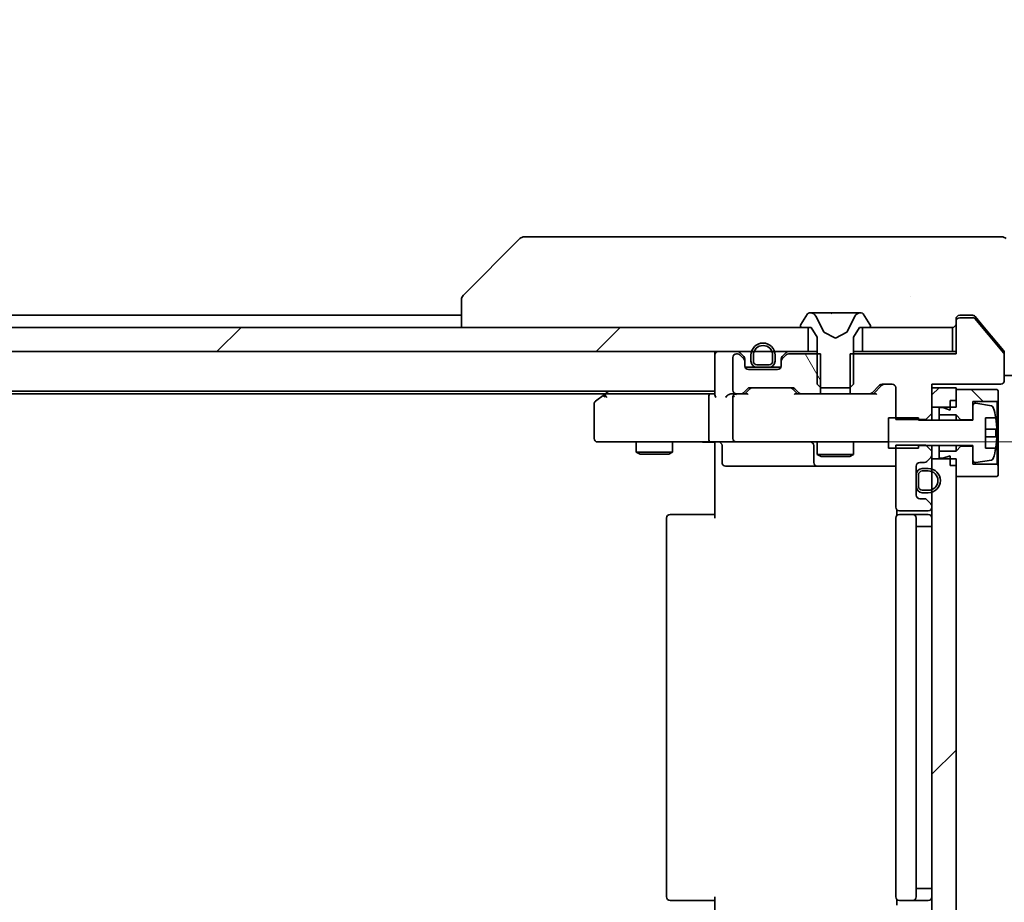
# Model space of a CAD drawing. Units: millimetres. Extents: x 87 to 12073, y 48 to 2015.
# Drawn here: x 4276 to 4357, y 1551 to 1624 of the extents above; entities that cross this region are included whole.
import ezdxf

# ---------------------------------------------------------------- set-up
doc = ezdxf.new("R2010")
doc.units = ezdxf.units.MM
doc.header["$LTSCALE"] = 6
doc.layers.get('Defpoints').update_dxf_attribs({"lineweight": 25})
for name, color, linetype, lineweight in [('Dimension (ISO)', 7, 'Continuous', 18), ('Dimension (ISO) @ 1', 7, 'Continuous', 18), ('Visible (ISO)', 7, 'Continuous', 35)]:
    doc.layers.add(name, color=color, linetype=linetype, lineweight=lineweight)
doc.layers.add('Hatch (ISO)', color=1, linetype='Continuous', lineweight=18, true_color=0xff0000)
doc.styles.add('Note Text (TK)', font='txt')
doc.dimstyles.new('Default - Method 1b (TK)', dxfattribs={"dimscale": 6, "dimtxt": 2.5, "dimasz": 2.5, "dimexe": 1, "dimexo": 1.5, "dimgap": 1, "dimtad": 1, "dimtoh": 1, "dimrnd": 1e-08, "dimdsep": 46, "dimtxsty": 'Note Text (TK)', "dimcen": 0.09, "dimdle": 5, "dimclrd": 100, "dimclre": 100, "dimclrt": 7, "dimadec": 1, "dimazin": 1, "dimtfac": 1, "dimtmove": 0, "dimatfit": 3, "dimfxl": 0, "dimtolj": 1, "dimlwd": -1, "dimlwe": -1, "dimarcsym": 0})
pattern_1 = [(45, (2341.5, -8), (-15.71545, 15.71545), [])]

# ---------------------------------------------------------------- blocks, each defined once
blk = doc.blocks.new('*D191')
at = {"layer": 'Defpoints', "color": 0, "transparency": 16777216}
for p in [(4065.242, 1592.138), (4351.242, 1540.738), (4065.242, 1450.469)]:
    blk.add_point(p, dxfattribs=at)
at = {"layer": 'Dimension (ISO)', "color": 100, "transparency": 16777216}
for p, q in [((4065.242, 1581.638), (4065.242, 1443.469)), ((4351.242, 1530.238), (4351.242, 1443.469)), ((4333.742, 1450.469), (4082.742, 1450.469))]:
    blk.add_line(p, q, dxfattribs=at)
for points in [[(4082.742, 1453.386), (4082.742, 1447.553), (4065.242, 1450.469)], [(4333.742, 1453.386), (4333.742, 1447.553), (4351.242, 1450.469)]]:
    blk.add_solid(points, dxfattribs=at)
at = {"layer": 'Dimension (ISO)', "color": 7, "transparency": 16777216, "insert": (4193.814, 1466.219), "char_height": 17.5, "attachment_point": 4, "style": 'Note Text (TK)'}
blk.add_mtext('\\A1;286', dxfattribs=at)
blk = doc.blocks.new('*D192')
at = {"layer": 'Defpoints', "color": 0, "transparency": 16777216}
for p in [(4335.042, 1589.238), (4335.042, 1545.238), (4432.47, 1545.238)]:
    blk.add_point(p, dxfattribs=at)
at = {"layer": 'Dimension (ISO)', "color": 100, "transparency": 16777216}
for p, q in [((4432.47, 1606.738), (4432.47, 1624.238)), ((4345.542, 1589.238), (4439.47, 1589.238)), ((4432.47, 1589.238), (4432.47, 1545.238)), ((4345.542, 1545.238), (4439.47, 1545.238)), ((4432.47, 1527.738), (4432.47, 1510.238))]:
    blk.add_line(p, q, dxfattribs=at)
for points in [[(4429.553, 1606.738), (4435.386, 1606.738), (4432.47, 1589.238)], [(4429.553, 1527.738), (4435.386, 1527.738), (4432.47, 1545.238)]]:
    blk.add_solid(points, dxfattribs=at)
at = {"layer": 'Dimension (ISO)', "color": 7, "transparency": 16777216, "insert": (4416.72, 1555.356), "char_height": 17.5, "attachment_point": 4, "rotation": 90, "style": 'Note Text (TK)'}
blk.add_mtext('\\A1;44', dxfattribs=at)

msp = doc.modelspace()

# ---------------------------------------------------------------- hatches: boundary and pattern name
at = {"layer": 'Hatch (ISO)'}
h = msp.add_hatch(dxfattribs=at)
h.set_pattern_fill('ANSI31', color=256, scale=177.8, style=0)
h.set_pattern_definition(pattern_1)
h.paths.add_polyline_path([(4340.9925, 1596.7378), (4340.9925, 1598.7378), (4075.4925, 1598.7378), (4075.4925, 1596.7378)])
h = msp.add_hatch(dxfattribs=at)
h.set_pattern_fill('ANSI31', color=256, scale=177.8, angle=75.000175, style=0)
h.set_pattern_definition([(120.0002, (2341.5, -8), (-19.24738, -11.11256), [])])
edge = h.paths.add_edge_path()
edge.add_line((4342.013, 1593.2378), (4342.013, 1596.5378))
edge.add_line((4342.013, 1596.5378), (4339.3667, 1596.5378))
edge.add_ellipse((4339.3667, 1596.2378), major_axis=(-0.3, 0), ratio=1, start_angle=270, end_angle=315)
edge.add_line((4339.1546, 1596.45), (4338.8304, 1596.1257))
edge.add_ellipse((4339.0425, 1595.9136), major_axis=(-0.2121, -0.2121), ratio=1, start_angle=270, end_angle=315)
edge.add_line((4338.7425, 1595.9136), (4338.7425, 1595.5378))
edge.add_ellipse((4338.4425, 1595.5378), major_axis=(0, -0.3), ratio=1, start_angle=0, end_angle=90, ccw=False)
edge.add_line((4338.4425, 1595.2378), (4336.0425, 1595.2378))
edge.add_ellipse((4336.0425, 1595.5378), major_axis=(-0.3, 0), ratio=1, start_angle=0, end_angle=90, ccw=False)
edge.add_line((4335.7425, 1595.5378), (4335.7425, 1595.9136))
edge.add_ellipse((4335.4425, 1595.9136), major_axis=(0, 0.3), ratio=1, start_angle=270, end_angle=315)
edge.add_line((4335.6546, 1596.1257), (4335.3304, 1596.45))
edge.add_ellipse((4335.1182, 1596.2378), major_axis=(-0.2121, 0.2121), ratio=1, start_angle=270, end_angle=315)
edge.add_line((4335.1182, 1596.5378), (4335.0425, 1596.5378))
edge.add_ellipse((4335.0425, 1596.2378), major_axis=(-0.3, 0), ratio=1, start_angle=270, end_angle=360)
edge.add_line((4334.7425, 1596.2378), (4334.7425, 1593.5378))
edge.add_ellipse((4335.0425, 1593.5378), major_axis=(0, -0.3), ratio=1, start_angle=270, end_angle=360)
edge.add_line((4335.0425, 1593.2378), (4335.4182, 1593.2378))
edge.add_ellipse((4335.4182, 1593.5378), major_axis=(0.3, 0), ratio=1, start_angle=270, end_angle=315)
edge.add_line((4335.6304, 1593.3257), (4335.9546, 1593.65))
edge.add_ellipse((4336.1667, 1593.4378), major_axis=(0.2121, 0.2121), ratio=1, start_angle=45, end_angle=90, ccw=False)
edge.add_line((4336.1667, 1593.7378), (4339.6682, 1593.7378))
edge.add_ellipse((4339.6682, 1593.4378), major_axis=(0.3, 0), ratio=1, start_angle=45, end_angle=90, ccw=False)
edge.add_line((4339.8804, 1593.65), (4340.2046, 1593.3257))
edge.add_ellipse((4340.4167, 1593.5378), major_axis=(0.2121, -0.2121), ratio=1, start_angle=270, end_angle=315)
edge.add_line((4340.4167, 1593.2378), (4342.013, 1593.2378))
h = msp.add_hatch(dxfattribs=at)
h.set_pattern_fill('ANSI31', color=256, scale=177.8, style=0)
h.set_pattern_definition(pattern_1)
h.paths.add_polyline_path([(4353.2425, 1593.7378), (4351.2425, 1593.7378), (4351.2425, 1592.1378), (4353.2425, 1592.1378)])
h = msp.add_hatch(dxfattribs=at)
h.set_pattern_fill('ANSI31', color=256, scale=177.8, angle=90.00021, style=0)
h.set_pattern_definition([(135.0002, (2341.5, -8), (-15.7154, -15.7155), [])])
h.paths.add_polyline_path([(4353.2425, 1591.4878), (4353.6425, 1591.0878), (4354.6425, 1591.0878), (4354.6425, 1592.5878), (4356.6425, 1592.5878), (4356.7425, 1592.6878), (4356.7425, 1593.4878), (4356.6425, 1593.5878), (4353.2425, 1593.5878), (4353.2425, 1592.6878), (4352.7425, 1592.6878), (4352.7425, 1591.8878), (4352.1425, 1592.0878), (4351.8425, 1592.0878), (4351.8425, 1591.4878)])
h = msp.add_hatch(dxfattribs=at)
h.set_pattern_fill('ANSI31', color=256, scale=177.8, style=0)
h.set_pattern_definition(pattern_1)
h.paths.add_polyline_path([(4353.2425, 1587.8378), (4351.2425, 1587.8378), (4351.2425, 1546.6378), (4353.2425, 1546.6378)])

# ---------------------------------------------------------------- linework, layer by layer
at = {"layer": 'Visible (ISO)'}
for p, q in [((4318.4252, 1606.2378), (4317.4496, 1606.2378)), ((4351.4373, 1606.2378), (4318.4252, 1606.2378)), ((4352.9054, 1606.2378), (4351.4373, 1606.2378)), ((4354.2425, 1606.2378), (4352.9054, 1606.2378)), ((4354.2425, 1606.2378), (4357.0354, 1606.2378)), ((4317.096, 1606.0914), (4312.3889, 1601.3843)), ((4349.4925, 1601.3183), (4349.4925, 1601.3208)), ((4312.2425, 1601.0307), (4312.2425, 1598.7378)), ((4104.2425, 1599.7378), (4312.2425, 1599.7378)), ((4340.9333, 1599.8468), (4340.3748, 1598.9875)), ((4341.1824, 1599.9378), (4341.101, 1599.9378)), ((4341.2198, 1599.9378), (4341.1824, 1599.9378)), ((4341.9993, 1599.9378), (4341.2198, 1599.9378)), ((4342.2737, 1598.3635), (4341.6303, 1599.6601)), ((4341.9993, 1599.9378), (4342.8384, 1599.9378)), ((4342.852, 1599.9378), (4342.8384, 1599.9378)), ((4343.6329, 1599.9378), (4342.852, 1599.9378)), ((4343.6465, 1599.9378), (4343.6329, 1599.9378)), ((4343.6465, 1599.9378), (4344.4857, 1599.9378)), ((4344.8547, 1599.6601), (4344.2113, 1598.3635)), ((4345.2652, 1599.9378), (4344.4857, 1599.9378)), ((4345.3025, 1599.9378), (4345.2652, 1599.9378)), ((4345.3839, 1599.9378), (4345.3025, 1599.9378)), ((4346.1102, 1598.9875), (4345.5516, 1599.8468)), ((4353.5425, 1599.7378), (4354.2425, 1599.7378)), ((4354.602, 1599.7378), (4354.2425, 1599.7378)), ((4355.5758, 1598.7378), (4354.8324, 1599.6299)), ((4340.3425, 1598.8786), (4340.3425, 1598.8378)), ((4346.1425, 1598.8378), (4346.1425, 1598.8786)), ((4353.2425, 1599.2378), (4353.2425, 1599.4378)), ((4353.2425, 1599.2378), (4353.2425, 1596.5378)), ((4354.6488, 1599.5378), (4353.5425, 1599.5378)), ((4357.1961, 1596.5935), (4354.8025, 1599.4659)), ((4340.9925, 1598.7378), (4075.4925, 1598.7378)), ((4340.4425, 1598.7378), (4341.2425, 1598.7378)), ((4340.9925, 1596.7378), (4340.9925, 1598.7378)), ((4341.2425, 1598.7378), (4341.7425, 1597.9378)), ((4341.7425, 1597.9378), (4341.7425, 1594.0378)), ((4343.2425, 1597.8378), (4342.295, 1598.3416)), ((4344.19, 1598.3416), (4343.2425, 1597.8378)), ((4344.7425, 1597.9378), (4345.2425, 1598.7378)), ((4344.7425, 1594.0378), (4344.7425, 1597.9378)), ((4345.2425, 1598.7378), (4346.0425, 1598.7378)), ((4352.9425, 1598.7378), (4345.4925, 1598.7378)), ((4345.4925, 1598.7378), (4345.4925, 1596.7378)), ((4352.9425, 1596.7378), (4352.9425, 1598.7378)), ((4357.1729, 1596.8213), (4355.5758, 1598.7378)), ((4075.4925, 1596.7378), (4340.9925, 1596.7378)), ((4333.2425, 1596.4378), (4333.2425, 1596.7378)), ((4333.2425, 1596.4378), (4333.2425, 1593.15)), ((4335.1182, 1596.5378), (4335.0425, 1596.5378)), ((4335.6546, 1596.3257), (4335.3304, 1596.65)), ((4335.6546, 1596.1257), (4335.3304, 1596.45)), ((4336.2425, 1596.4378), (4336.2425, 1595.9378)), ((4336.4425, 1596.4378), (4336.4425, 1595.9378)), ((4336.4425, 1595.9378), (4336.4425, 1596.4378)), ((4338.0425, 1595.9378), (4338.0425, 1596.4378)), ((4338.0425, 1596.4378), (4338.0425, 1595.9378)), ((4338.2425, 1595.9378), (4338.2425, 1596.4378)), ((4339.1546, 1596.65), (4338.8304, 1596.3257)), ((4339.1546, 1596.45), (4338.8304, 1596.1257)), ((4342.013, 1596.5378), (4339.3667, 1596.5378)), ((4341.7425, 1596.7378), (4340.9925, 1596.7378)), ((4342.013, 1593.2378), (4342.013, 1596.5378)), ((4344.472, 1596.5378), (4344.472, 1593.2378)), ((4353.2425, 1596.5378), (4344.472, 1596.5378)), ((4345.4925, 1596.7378), (4344.7425, 1596.7378)), ((4345.4925, 1596.7378), (4352.9425, 1596.7378)), ((4353.2425, 1596.7378), (4352.9425, 1596.7378)), ((4357.2425, 1596.6292), (4357.2425, 1596.4654)), ((4357.2425, 1594.3378), (4357.2425, 1596.4654)), ((4334.7425, 1596.2378), (4334.7425, 1593.5378)), ((4335.7425, 1595.9136), (4335.7425, 1596.1136)), ((4335.7425, 1595.5378), (4335.7425, 1595.9136)), ((4336.7425, 1595.6378), (4337.7425, 1595.6378)), ((4337.7425, 1595.6378), (4336.7425, 1595.6378)), ((4338.7425, 1596.1136), (4338.7425, 1595.9136)), ((4338.7425, 1595.9136), (4338.7425, 1595.5378)), ((4335.7596, 1595.4378), (4336.7425, 1595.4378)), ((4338.4425, 1595.2378), (4336.0425, 1595.2378)), ((4336.7425, 1595.4378), (4337.7425, 1595.4378)), ((4337.7425, 1595.4378), (4338.7253, 1595.4378)), ((4362.2425, 1594.7378), (4357.2425, 1594.7378)), ((4341.7425, 1594.0378), (4342.0425, 1593.7378)), ((4344.4425, 1593.7378), (4344.7425, 1594.0378)), ((4346.2804, 1593.3257), (4346.9046, 1593.95)), ((4347.1046, 1593.95), (4346.3925, 1593.2378)), ((4347.1167, 1594.0378), (4347.9425, 1594.0378)), ((4351.2425, 1591.5943), (4351.2425, 1594.0378)), ((4351.2425, 1594.0378), (4356.9425, 1594.0378)), ((4083.2425, 1593.4378), (4333.2425, 1593.4378)), ((4092.3091, 1593.2378), (4324.1758, 1593.2378)), ((4324.0958, 1593.1778), (4323.3625, 1592.6278)), ((4324.4425, 1593.4378), (4324.0958, 1593.1778)), ((4324.3059, 1592.9378), (4324.1503, 1593.0934)), ((4332.8667, 1593.2378), (4324.2758, 1593.2378)), ((4333.2425, 1593.2378), (4332.8667, 1593.2378)), ((4335.0425, 1593.2378), (4334.6667, 1593.2378)), ((4335.0425, 1593.2378), (4335.4182, 1593.2378)), ((4335.9186, 1593.2378), (4335.4182, 1593.2378)), ((4335.6304, 1593.3257), (4335.9546, 1593.65)), ((4335.7425, 1593.2378), (4336.1546, 1593.65)), ((4336.1667, 1593.7378), (4339.6682, 1593.7378)), ((4340.0925, 1593.2378), (4339.6804, 1593.65)), ((4339.8804, 1593.65), (4340.2046, 1593.3257)), ((4340.4167, 1593.2378), (4339.9164, 1593.2378)), ((4340.4167, 1593.2378), (4342.013, 1593.2378)), ((4344.472, 1593.2378), (4342.013, 1593.2378)), ((4342.0425, 1593.7378), (4344.4425, 1593.7378)), ((4344.472, 1593.2378), (4346.0682, 1593.2378)), ((4346.5686, 1593.2378), (4346.0682, 1593.2378)), ((4348.2425, 1593.7378), (4348.2425, 1591.0943)), ((4353.2425, 1593.7378), (4351.2425, 1593.7378)), ((4351.2425, 1593.7378), (4351.2425, 1592.1378)), ((4353.2425, 1592.1378), (4353.2425, 1593.7378)), ((4356.6425, 1593.5878), (4353.2425, 1593.5878)), ((4353.2425, 1593.5878), (4353.2425, 1592.6878)), ((4356.7425, 1593.4878), (4356.6425, 1593.5878)), ((4356.7425, 1592.6878), (4356.7425, 1593.4878)), ((4323.2425, 1592.3878), (4323.2425, 1589.5378)), ((4332.7425, 1589.5378), (4332.7425, 1592.9378)), ((4334.7425, 1592.9378), (4334.7425, 1589.5378)), ((4352.7425, 1592.6878), (4353.2425, 1592.6878)), ((4352.7425, 1592.6878), (4352.7425, 1591.8878)), ((4354.6425, 1591.0878), (4354.6425, 1592.5878)), ((4354.6425, 1592.5878), (4356.6425, 1592.5878)), ((4354.6425, 1592.2528), (4354.6425, 1591.0378)), ((4356.1694, 1592.2402), (4354.8745, 1592.4502)), ((4356.6425, 1592.5878), (4356.7425, 1592.6878)), ((4356.6425, 1592.5878), (4356.6425, 1587.3878)), ((4356.7425, 1587.2878), (4356.7425, 1592.6878)), ((4350.7425, 1591.0943), (4351.2425, 1591.5943)), ((4351.2425, 1592.1378), (4353.2425, 1592.1378)), ((4351.2425, 1591.0378), (4351.2425, 1591.5943)), ((4352.1425, 1592.0878), (4351.8425, 1592.0878)), ((4351.8425, 1592.0878), (4351.8425, 1591.4878)), ((4351.8425, 1591.4878), (4353.2425, 1591.4878)), ((4351.8425, 1591.0378), (4351.8425, 1591.4878)), ((4352.7425, 1591.8878), (4352.1425, 1592.0878)), ((4353.2425, 1591.4878), (4353.6425, 1591.0878)), ((4353.2425, 1591.0378), (4353.2425, 1591.4878)), ((4350.1425, 1591.2378), (4347.6425, 1591.2378)), ((4347.6425, 1591.2378), (4347.6425, 1588.7378)), ((4348.2425, 1591.0943), (4350.7425, 1591.0943)), ((4350.1425, 1591.0378), (4350.1425, 1591.2378)), ((4354.6425, 1591.0378), (4350.1425, 1591.0378)), ((4350.7425, 1591.0943), (4350.7425, 1591.0378)), ((4353.6425, 1591.0878), (4354.6425, 1591.0878)), ((4353.6425, 1591.0378), (4353.6425, 1591.0878)), ((4355.6925, 1588.7378), (4355.6925, 1591.2378)), ((4355.6925, 1591.2378), (4356.5343, 1591.2378)), ((4356.593, 1590.3003), (4355.6925, 1590.3003)), ((4323.5425, 1589.2378), (4324.3059, 1589.2378)), ((4324.3059, 1589.2378), (4332.8667, 1589.2378)), ((4326.7425, 1589.2378), (4326.7425, 1588.3912)), ((4329.7425, 1589.2378), (4329.7425, 1588.3912)), ((4335.0425, 1589.2378), (4332.8667, 1589.2378)), ((4333.2425, 1588.7378), (4333.2425, 1589.2301)), ((4335.0425, 1589.2378), (4335.8607, 1589.2378)), ((4335.8607, 1589.2378), (4347.0571, 1589.2378)), ((4341.7425, 1589.2378), (4341.7425, 1588.1912)), ((4344.7425, 1589.2378), (4344.7425, 1588.1912)), ((4347.0571, 1589.2378), (4347.6425, 1589.2378)), ((4350.7425, 1588.9813), (4348.2425, 1588.9813)), ((4348.2425, 1588.9813), (4348.2425, 1583.8378)), ((4351.2425, 1588.4813), (4350.7425, 1588.9813)), ((4355.6925, 1589.6753), (4356.593, 1589.6753)), ((4326.7425, 1588.3912), (4329.7425, 1588.3912)), ((4327.0492, 1588.2378), (4326.7425, 1588.3912)), ((4329.4358, 1588.2378), (4327.0492, 1588.2378)), ((4329.4358, 1588.2378), (4329.7425, 1588.3912)), ((4333.2425, 1582.9378), (4333.2425, 1588.7378)), ((4333.8438, 1588.9378), (4333.8438, 1587.5378)), ((4341.448, 1588.9378), (4341.448, 1587.5378)), ((4341.7425, 1588.1912), (4344.7425, 1588.1912)), ((4342.0492, 1588.0378), (4341.7425, 1588.1912)), ((4344.4358, 1588.0378), (4344.7425, 1588.1912)), ((4347.6425, 1588.7378), (4350.1425, 1588.7378)), ((4350.1425, 1588.7378), (4350.1425, 1588.9378)), ((4350.1425, 1588.9378), (4354.6425, 1588.9378)), ((4351.2425, 1588.4813), (4351.2425, 1588.9378)), ((4351.2425, 1588.1621), (4351.2425, 1588.4813)), ((4351.2425, 1587.8378), (4351.2425, 1588.1621)), ((4351.8425, 1588.4878), (4351.8425, 1588.9378)), ((4353.2425, 1588.4878), (4351.8425, 1588.4878)), ((4351.8425, 1588.4878), (4351.8425, 1587.8878)), ((4353.2425, 1588.4878), (4353.2425, 1588.9378)), ((4353.6425, 1588.8878), (4353.2425, 1588.4878)), ((4353.6425, 1588.8878), (4353.6425, 1588.9378)), ((4354.6425, 1588.8878), (4353.6425, 1588.8878)), ((4354.6425, 1588.9378), (4354.6425, 1587.7229)), ((4354.6425, 1587.3878), (4354.6425, 1588.8878)), ((4356.5343, 1588.7378), (4355.6925, 1588.7378)), ((4344.4358, 1588.0378), (4342.0492, 1588.0378)), ((4350.2425, 1587.5378), (4350.6182, 1587.5378)), ((4350.8304, 1587.6257), (4351.1546, 1587.95)), ((4353.2425, 1587.8378), (4351.2425, 1587.8378)), ((4351.2425, 1587.8378), (4351.2425, 1546.6378)), ((4351.8425, 1587.8878), (4352.1425, 1587.8878)), ((4352.1425, 1587.8878), (4352.7425, 1588.0878)), ((4352.7425, 1588.0878), (4352.7425, 1587.2878)), ((4353.2425, 1546.6378), (4353.2425, 1587.8378)), ((4356.6425, 1587.3878), (4354.6425, 1587.3878)), ((4354.8745, 1587.5255), (4356.1694, 1587.7355)), ((4356.7425, 1587.2878), (4356.6425, 1587.3878)), ((4334.1438, 1587.2378), (4338.0734, 1587.2378)), ((4338.0734, 1587.2378), (4341.748, 1587.2378)), ((4341.748, 1587.2378), (4341.9195, 1587.2378)), ((4341.9195, 1587.2378), (4348.2425, 1587.2378)), ((4349.9425, 1584.8378), (4349.9425, 1587.2378)), ((4349.9425, 1586.5378), (4349.9425, 1585.5378)), ((4350.1425, 1586.5378), (4350.1425, 1585.5378)), ((4350.1425, 1585.5378), (4350.1425, 1586.5378)), ((4350.9425, 1587.0378), (4350.4425, 1587.0378)), ((4350.9425, 1586.8378), (4350.4425, 1586.8378)), ((4350.4425, 1586.8378), (4350.9425, 1586.8378)), ((4352.7425, 1587.2878), (4353.2425, 1587.2878)), ((4353.2425, 1587.2878), (4353.2425, 1586.3878)), ((4356.7425, 1586.4878), (4356.7425, 1587.2878)), ((4353.2425, 1586.3878), (4356.6425, 1586.3878)), ((4356.6425, 1586.3878), (4356.7425, 1586.4878)), ((4350.4425, 1585.2378), (4350.9425, 1585.2378)), ((4350.9425, 1585.2378), (4350.4425, 1585.2378)), ((4350.4425, 1585.0378), (4350.9425, 1585.0378)), ((4350.6182, 1584.5378), (4350.2425, 1584.5378)), ((4351.1546, 1584.1257), (4350.8304, 1584.45)), ((4348.3323, 1583.6238), (4348.3323, 1583.1519)), ((4348.5425, 1583.5378), (4350.9425, 1583.5378)), ((4351.2425, 1583.8378), (4351.2425, 1583.9136)), ((4329.2425, 1582.9378), (4329.2425, 1551.5378)), ((4329.5425, 1583.2378), (4329.6011, 1583.2378)), ((4330.3082, 1583.2378), (4329.6011, 1583.2378)), ((4330.3082, 1583.2378), (4330.4496, 1583.2378)), ((4332.8283, 1583.2378), (4330.4496, 1583.2378)), ((4332.8283, 1583.2378), (4333.2425, 1583.2378)), ((4348.2425, 1582.9378), (4348.2425, 1551.5378)), ((4348.5425, 1583.2378), (4348.6011, 1583.2378)), ((4349.3082, 1583.2378), (4348.6011, 1583.2378)), ((4349.3082, 1583.2378), (4349.4496, 1583.2378)), ((4349.6425, 1583.2378), (4349.4496, 1583.2378)), ((4350.9425, 1583.2378), (4349.6425, 1583.2378)), ((4349.9425, 1551.5378), (4349.9425, 1582.9378)), ((4349.9425, 1582.2378), (4350.4425, 1582.2378)), ((4350.9425, 1582.2378), (4350.4425, 1582.2378)), ((4350.9425, 1582.2378), (4351.2425, 1582.2378)), ((4349.9425, 1552.2378), (4350.4425, 1552.2378)), ((4350.9425, 1552.2378), (4350.4425, 1552.2378)), ((4350.9425, 1552.2378), (4351.2425, 1552.2378)), ((4333.2425, 1545.7378), (4333.2425, 1551.5378)), ((4329.6011, 1551.2378), (4329.5425, 1551.2378)), ((4329.6011, 1551.2378), (4330.3082, 1551.2378)), ((4330.4496, 1551.2378), (4330.3082, 1551.2378)), ((4330.4496, 1551.2378), (4332.8283, 1551.2378)), ((4333.2425, 1551.2378), (4332.8283, 1551.2378)), ((4348.3323, 1551.3238), (4348.3323, 1550.8519)), ((4348.6011, 1551.2378), (4348.5425, 1551.2378)), ((4348.6011, 1551.2378), (4349.3082, 1551.2378)), ((4349.4496, 1551.2378), (4349.3082, 1551.2378)), ((4349.4496, 1551.2378), (4349.6425, 1551.2378)), ((4349.6425, 1551.2378), (4350.9425, 1551.2378))]:
    msp.add_line(p, q, dxfattribs=at)
for centre, radius, start, end in [((4317.4496, 1605.7378), 0.5, 90, 135), ((4357.0354, 1605.7378), 0.5, 45, 90), ((4312.7425, 1601.0307), 0.5, 134.97183, 180.001255), ((4341.101, 1599.7378), 0.2, 90, 146.976132), ((4341.1824, 1599.4378), 0.5, 26.391703, 90), ((4345.3025, 1599.4378), 0.5, 90, 153.608297), ((4345.3839, 1599.7378), 0.2, 33.023868, 90), ((4353.5425, 1599.4378), 0.3, 90, 180), ((4340.5425, 1598.8786), 0.2, 146.976132, 180), ((4340.4425, 1598.8378), 0.1, 180, 270), ((4346.0425, 1598.8378), 0.1, 270, 0), ((4345.9425, 1598.8786), 0.2, 0, 33.023868), ((4352.9425, 1599.0378), 0.3, 270, 0), ((4353.5425, 1599.2378), 0.3, 90, 180), ((4354.6488, 1599.3378), 0.2, 39.805571, 90), ((4342.3185, 1598.3858), 0.05, 206.391703, 242), ((4344.1665, 1598.3858), 0.05, 298, 333.608297), ((4337.2425, 1596.4378), 1, 0, 180), ((4337.2425, 1596.4378), 0.8, 0, 180), ((4337.2425, 1596.4378), 0.8, 0, 180), ((4333.5425, 1596.4378), 0.3, 90, 180), ((4335.0425, 1596.2378), 0.3, 90, 180), ((4335.1182, 1596.4378), 0.3, 45, 90), ((4335.1182, 1596.2378), 0.3, 45, 90), ((4335.4425, 1596.1136), 0.3, 0, 45), ((4339.0425, 1596.1136), 0.3, 135, 180), ((4339.3667, 1596.4378), 0.3, 90, 135), ((4339.3667, 1596.2378), 0.3, 90, 135), ((4357.0425, 1596.4654), 0.2, 0, 39.805571), ((4335.4425, 1595.9136), 0.3, 0, 45), ((4336.0425, 1595.5378), 0.3, 180, 270), ((4336.7425, 1595.9378), 0.5, 180, 270), ((4336.7425, 1595.9378), 0.3, 180, 270), ((4336.7425, 1595.9378), 0.3, 180, 270), ((4337.7425, 1595.9378), 0.3, 270, 0), ((4337.7425, 1595.9378), 0.3, 270, 0), ((4337.7425, 1595.9378), 0.5, 270, 0), ((4338.4425, 1595.5378), 0.3, 270, 0), ((4339.0425, 1595.9136), 0.3, 135, 180), ((4347.1167, 1593.7378), 0.3, 90, 135), ((4347.9425, 1593.7378), 0.3, 0, 90), ((4356.9425, 1594.3378), 0.3, 270, 0), ((4324.2758, 1592.9378), 0.3, 113.437984, 126.869898), ((4324.2758, 1592.9378), 0.3, 90, 113.437984), ((4335.0425, 1593.5378), 0.3, 180, 270), ((4335.0425, 1592.9378), 0.3, 148.755545, 180), ((4335.0425, 1592.9378), 0.3, 90, 113.437985), ((4335.4182, 1593.5378), 0.3, 270, 315), ((4336.1667, 1593.4378), 0.3, 90, 135), ((4339.6682, 1593.4378), 0.3, 45, 90), ((4340.4167, 1593.5378), 0.3, 225, 270), ((4346.0682, 1593.5378), 0.3, 270, 315), ((4323.5425, 1592.3878), 0.3, 126.869898, 180), ((4354.8425, 1592.2528), 0.2, 80.787049, 180), ((4356.1374, 1592.0428), 0.2, 16.890932, 80.787049), ((4349.37, 1589.9878), 7.2725, 9.897166, 16.890932), ((4349.37, 1589.9878), 7.2658, 6.222211, 9.906408), ((4349.37, 1589.9878), 7.1643, 357.500008, 2.499992), ((4323.5425, 1589.5378), 0.3, 180, 270), ((4333.5438, 1588.9378), 0.3, 0, 90), ((4335.0425, 1589.5378), 0.3, 180, 270), ((4341.148, 1588.9378), 0.3, 0, 90), ((4349.37, 1589.9878), 7.2658, 350.093592, 353.777789), ((4350.9425, 1588.1621), 0.3, 315, 0), ((4349.37, 1589.9878), 7.2725, 343.109068, 350.102834), ((4334.1438, 1587.5378), 0.3, 180, 270), ((4341.748, 1587.5378), 0.3, 180, 270), ((4350.2425, 1587.2378), 0.3, 90, 180), ((4350.6182, 1587.8378), 0.3, 270, 315), ((4354.8425, 1587.7229), 0.2, 180, 279.212951), ((4356.1374, 1587.9329), 0.2, 279.212951, 343.109068), ((4350.4425, 1586.5378), 0.5, 90, 180), ((4350.4425, 1586.5378), 0.3, 90, 180), ((4350.4425, 1586.5378), 0.3, 90, 180), ((4350.9425, 1586.0378), 1, 270, 90), ((4350.9425, 1586.0378), 0.8, 270, 90), ((4350.9425, 1586.0378), 0.8, 270, 90), ((4350.4425, 1585.5378), 0.5, 180, 270), ((4350.4425, 1585.5378), 0.3, 180, 270), ((4350.4425, 1585.5378), 0.3, 180, 270), ((4350.2425, 1584.8378), 0.3, 180, 270), ((4350.6182, 1584.2378), 0.3, 45, 90), ((4350.9425, 1583.9136), 0.3, 0, 45), ((4348.5425, 1583.8378), 0.3, 180, 270), ((4350.9425, 1583.8378), 0.3, 270, 0), ((4329.5425, 1582.9378), 0.3, 90, 180), ((4348.5425, 1582.9378), 0.3, 90, 180), ((4349.6425, 1582.9378), 0.3, 0, 90), ((4350.9425, 1582.9378), 0.3, 0, 90), ((4329.5425, 1551.5378), 0.3, 180, 270), ((4348.5425, 1551.5378), 0.3, 180, 270), ((4349.6425, 1551.5378), 0.3, 270, 0), ((4350.9425, 1551.5378), 0.3, 270, 0)]:
    msp.add_arc(centre, radius, start, end, dxfattribs=at)
for centre, major_axis, ratio, start_param, end_param in [((4312.6431, 1598.8215), (-0.254, 2.5629), 0.0093619, 6.2829775, 6.2908582), ((4347.3168, 1593.7378), (-0.3, 0), 0.9998508, 4.712389, 5.4978618), ((4324.3059, 1592.9604), (0.2411, 0.4823), 0.3700244, 1.4790131, 1.7537399), ((4332.8667, 1592.9378), (0, -0.3), 0.4142136, 3.1415927, 4.712389), ((4333.5425, 1592.9378), (0.2772, -0.2772), 0.4142136, 3.5342917, 4.3196899), ((4334.3667, 1592.9378), (0.2772, 0.2772), 0.4142136, 1.1780972, 1.9634954), ((4334.6667, 1592.9378), (-0.4243, 0), 0.7071068, 4.712389, 5.4977871), ((4335.0425, 1592.9604), (-0.2515, 0.483), 0.3384375, 1.1216156, 1.3963425), ((4335.0747, 1592.9378), (-0.6487, 0.2044), 0.3384375, 4.8186392, 5.0530703), ((4336.0217, 1592.9378), (0.1246, -0.2958), 0.4004104, 2.3310669, 2.974568), ((4336.3668, 1593.4378), (-0.3, 0), 0.9998508, 4.712389, 5.4978618), ((4339.4682, 1593.4378), (0.3, 0), 0.9998508, 0.7853235, 1.5707963), ((4339.8133, 1592.9378), (-0.1246, -0.2958), 0.4004104, 3.3086173, 3.9521184), ((4346.6717, 1592.9378), (0.1246, -0.2958), 0.4004104, 2.3310669, 2.974568), ((4332.8667, 1589.5378), (0, -0.3), 0.4142136, 4.712389, 6.2831853)]:
    msp.add_ellipse(centre, major_axis=major_axis, ratio=ratio, start_param=start_param, end_param=end_param, dxfattribs=at)
for points, knots in [([(4341.225, 1599.9378), (4341.2243, 1599.9378), (4341.2235, 1599.9378), (4341.2218, 1599.9378), (4341.2208, 1599.9378), (4341.2198, 1599.9378)], [-0.00023059908, -0.00023059908, -0.00023059908, -0.00023059908, 0, 0, 0.00033832945, 0.00033832945, 0.00033832945, 0.00033832945]), ([(4341.2198, 1599.9378), (4341.2207, 1599.9378), (4341.2216, 1599.9378), (4341.2232, 1599.9378), (4341.2239, 1599.9378), (4341.2246, 1599.9378)], [-0.00033832945, -0.00033832945, -0.00033832945, -0.00033832945, 0, 0, 0.00024151791, 0.00024151791, 0.00024151791, 0.00024151791]), ([(4342.9419, 1599.8549), (4342.9399, 1599.9081), (4342.8939, 1599.9374), (4342.8529, 1599.9378), (4342.8525, 1599.9378), (4342.852, 1599.9378)], [0, 0, 0, 0, 0.032055974, 0.032055974, 0.032394303, 0.032394303, 0.032394303, 0.032394303]), ([(4342.852, 1599.9378), (4342.8523, 1599.9378), (4342.8525, 1599.9378), (4342.8546, 1599.9378), (4342.8566, 1599.9376), (4342.8586, 1599.9373)], [-0.0323943032, -0.0323943032, -0.0323943032, -0.0323943032, -0.0320559737, -0.0320559737, -0.0289727583, -0.0289727583, -0.0289727583, -0.0289727583]), ([(4343.6318, 1599.9378), (4343.6318, 1599.9378), (4343.6317, 1599.9378), (4343.6313, 1599.9378), (4343.631, 1599.9378), (4343.6307, 1599.9378)], [-0.00005424966, -0.00005424966, -0.00005424966, -0.00005424966, 0, 0, 0.00024151791, 0.00024151791, 0.00024151791, 0.00024151791]), ([(4343.6318, 1599.9378), (4343.632, 1599.9378), (4343.6321, 1599.9378), (4343.6325, 1599.9378), (4343.6327, 1599.9378), (4343.6329, 1599.9378)], [-0.00023059908, -0.00023059908, -0.00023059908, -0.00023059908, 0, 0, 0.00033832945, 0.00033832945, 0.00033832945, 0.00033832945]), ([(4345.0012, 1599.8549), (4345.0826, 1599.9081), (4345.1738, 1599.9374), (4345.2633, 1599.9378), (4345.2643, 1599.9378), (4345.2652, 1599.9378)], [0, 0, 0, 0, 0.032055974, 0.032055974, 0.032394303, 0.032394303, 0.032394303, 0.032394303]), ([(4345.2652, 1599.9378), (4345.2642, 1599.9378), (4345.2631, 1599.9378), (4345.2527, 1599.9378), (4345.2433, 1599.9376), (4345.2339, 1599.9373)], [-0.0323943032, -0.0323943032, -0.0323943032, -0.0323943032, -0.0320559737, -0.0320559737, -0.0289727583, -0.0289727583, -0.0289727583, -0.0289727583]), ([(4354.8324, 1599.6299), (4354.8265, 1599.6369), (4354.8204, 1599.6437), (4354.7875, 1599.6766), (4354.7537, 1599.6997), (4354.6798, 1599.7303), (4354.6397, 1599.7378), (4354.602, 1599.7378)], [-0.070529028, -0.070529028, -0.070529028, -0.070529028, -0.06784493, -0.06784493, -0.056529226, -0.056529226, -0.045213522, -0.045213522, -0.045213522, -0.045213522]), ([(4357.2425, 1596.6292), (4357.2425, 1596.6668), (4357.235, 1596.7067), (4357.2082, 1596.7719), (4357.1918, 1596.7985), (4357.1729, 1596.8213)], [-0.093261283, -0.093261283, -0.093261283, -0.093261283, -0.081985357, -0.081985357, -0.073077632, -0.073077632, -0.073077632, -0.073077632]), ([(4324.1565, 1593.2131), (4324.1555, 1593.2107), (4324.1546, 1593.2081), (4324.1494, 1593.1909), (4324.1469, 1593.1715), (4324.1464, 1593.1343), (4324.1478, 1593.1134), (4324.1503, 1593.0934)], [0.381031219, 0.381031219, 0.381031219, 0.381031219, 0.382741903, 0.382741903, 0.391761654, 0.391761654, 0.398553638, 0.398553638, 0.398553638, 0.398553638]), ([(4334.9232, 1593.2131), (4334.9169, 1593.2103), (4334.9108, 1593.2075), (4334.8783, 1593.1907), (4334.8492, 1593.1692), (4334.813, 1593.1323), (4334.7978, 1593.1126), (4334.786, 1593.0934)], [0.250886757, 0.250886757, 0.250886757, 0.250886757, 0.252877969, 0.252877969, 0.261958418, 0.261958418, 0.268388032, 0.268388032, 0.268388032, 0.268388032]), ([(4356.593, 1590.7753), (4356.5994, 1590.7159), (4356.6051, 1590.6523), (4356.6125, 1590.5353), (4356.6144, 1590.4817), (4356.6144, 1590.3972), (4356.6125, 1590.3606), (4356.6051, 1590.3122), (4356.5994, 1590.3003), (4356.593, 1590.3003)], [0, 0, 0, 0, 0.017936943, 0.017936943, 0.035873886, 0.035873886, 0.053810829, 0.053810829, 0.071747772, 0.071747772, 0.071747772, 0.071747772]), ([(4333.2425, 1589.226), (4333.0492, 1589.216), (4332.8555, 1589.2097), (4332.468, 1589.2207), (4332.2741, 1589.2378), (4332.0799, 1589.2378)], [0, 0, 0, 0, 0.05805071, 0.05805071, 0.11630898, 0.11630898, 0.11630898, 0.11630898]), ([(4356.593, 1589.6753), (4356.5994, 1589.6753), (4356.6051, 1589.6635), (4356.6125, 1589.6151), (4356.6144, 1589.5785), (4356.6144, 1589.4939), (4356.6125, 1589.4404), (4356.6051, 1589.3233), (4356.5994, 1589.2598), (4356.593, 1589.2003)], [-0.288000969, -0.288000969, -0.288000969, -0.288000969, -0.270064026, -0.270064026, -0.252127083, -0.252127083, -0.234190141, -0.234190141, -0.216253198, -0.216253198, -0.216253198, -0.216253198])]:
    msp.add_open_spline(points, degree=3, knots=knots, dxfattribs=at)
for points in [[(4342.8586, 1599.9373), (4342.8772, 1599.9344), (4342.8959, 1599.9187), (4342.8968, 1599.8922)], [(4345.2339, 1599.9373), (4345.1453, 1599.9344), (4345.0555, 1599.9187), (4344.9749, 1599.8922)]]:
    msp.add_open_spline(points, degree=3, dxfattribs=at)

# ---------------------------------------------------------------- dimensions: what is measured, and where the dimension line sits
at = {"layer": 'Dimension (ISO) @ 1', "color": 100, "true_color": 0x00ff3f}
for base, p1, p2, angle, override, picture, middle in [((4432.4695, 1545.2378), (4335.0425, 1589.2378), (4335.0425, 1545.2378), 90, {"dimscale": 1, "dimtxt": 17.5, "dimasz": 17.5, "dimexe": 7, "dimexo": 10.5, "dimgap": 7, "dimtoh": 0, "dimdec": 2, "dimcen": 0.63, "dimtol": 0, "dimlim": 0, "dimtp": 0, "dimtm": 0, "dimtdec": 2, "dimtix": 0, "dimtofl": 1, "dimtmove": 0, "dimatfit": 1}, '*D192', (4432.4695, 1567.2378)), ((4065.2425, 1450.4692), (4351.2425, 1540.7378), (4065.2425, 1592.1378), 180, {"dimscale": 1, "dimtxt": 17.5, "dimasz": 17.5, "dimexe": 7, "dimexo": 10.5, "dimgap": 7, "dimtoh": 0, "dimdec": 2, "dimcen": 0.63, "dimtol": 0, "dimlim": 0, "dimtp": 0, "dimtm": 0, "dimtdec": 2, "dimtix": 0, "dimtofl": 0, "dimtmove": 0, "dimatfit": 1}, '*D191', (4211.5626, 1450.4692))]:
    dim = msp.add_linear_dim(base=base, p1=p1, p2=p2, angle=angle, dimstyle='Default - Method 1b (TK)', override=override, dxfattribs=at)
    dim.commit()
    dim.dimension.update_dxf_attribs({"geometry": picture, "text_midpoint": middle, "dimtype": 160})

doc.saveas('drawing.dxf')
